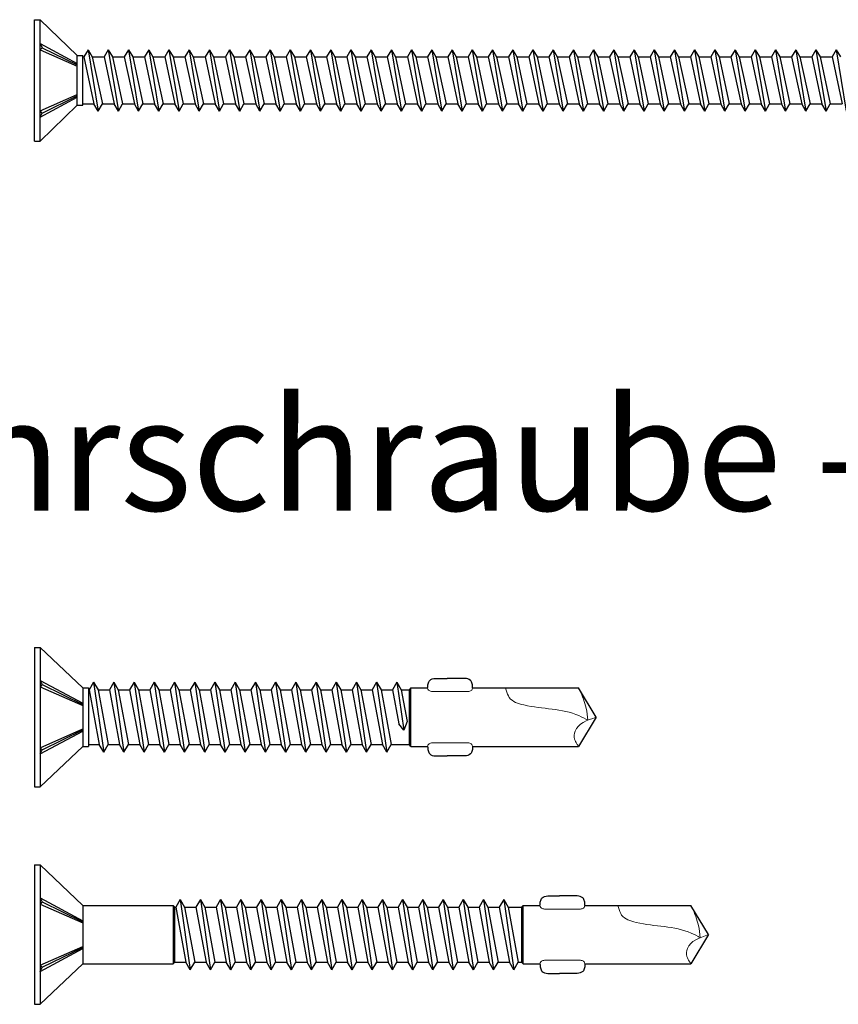
# Model space of a CAD drawing. Units: millimetres. Extents: x 2247 to 2501, y 1105 to 1806.
# Drawn here: x 2306 to 2379, y 1183 to 1270 of the extents above; entities that cross this region are included whole.
import ezdxf

# ---------------------------------------------------------------- set-up
doc = ezdxf.new("R2010")
doc.units = ezdxf.units.MM
doc.layers.add('Schraube', color=7, linetype='Continuous', lineweight=30)
doc.styles.get("Standard").update_dxf_attribs({"font": 'arial.ttf'})

msp = doc.modelspace()

# ---------------------------------------------------------------- linework, layer by layer
for p, q in [((2307.535, 1270.288), (2308.035, 1270.288)), ((2307.535, 1259.488), (2307.535, 1270.288)), ((2308.035, 1259.488), (2308.035, 1270.288)), ((2308.035, 1270.288), (2311.335, 1267.088)), ((2311.335, 1267.088), (2311.835, 1267.088)), ((2311.335, 1262.688), (2311.335, 1267.088)), ((2311.835, 1262.688), (2311.835, 1267.088)), ((2312.304, 1267.618), (2311.931, 1266.973)), ((2312.304, 1267.618), (2312.676, 1266.973)), ((2312.304, 1267.618), (2313.204, 1262.158)), ((2314.104, 1267.618), (2313.731, 1266.973)), ((2314.104, 1267.618), (2314.476, 1266.973)), ((2314.104, 1267.618), (2315.004, 1262.158)), ((2315.904, 1267.618), (2315.531, 1266.973)), ((2315.904, 1267.618), (2316.276, 1266.973)), ((2315.904, 1267.618), (2316.804, 1262.158)), ((2317.704, 1267.618), (2317.331, 1266.973)), ((2317.704, 1267.618), (2318.076, 1266.973)), ((2317.704, 1267.618), (2318.604, 1262.158)), ((2319.504, 1267.618), (2319.131, 1266.973)), ((2319.504, 1267.618), (2319.876, 1266.973)), ((2319.504, 1267.618), (2320.404, 1262.158)), ((2321.304, 1267.618), (2320.931, 1266.973)), ((2321.304, 1267.618), (2321.676, 1266.973)), ((2321.304, 1267.618), (2322.204, 1262.158)), ((2323.104, 1267.618), (2322.731, 1266.973)), ((2323.104, 1267.618), (2323.476, 1266.973)), ((2323.104, 1267.618), (2324.004, 1262.158)), ((2324.904, 1267.618), (2324.531, 1266.973)), ((2324.904, 1267.618), (2325.276, 1266.973)), ((2324.904, 1267.618), (2325.804, 1262.158)), ((2326.704, 1267.618), (2326.331, 1266.973)), ((2326.704, 1267.618), (2327.076, 1266.973)), ((2326.704, 1267.618), (2327.604, 1262.158)), ((2328.504, 1267.618), (2328.131, 1266.973)), ((2328.504, 1267.618), (2328.876, 1266.973)), ((2328.504, 1267.618), (2329.404, 1262.158)), ((2330.304, 1267.618), (2329.931, 1266.973)), ((2330.304, 1267.618), (2330.676, 1266.973)), ((2330.304, 1267.618), (2331.204, 1262.158)), ((2332.104, 1267.618), (2331.731, 1266.973)), ((2332.104, 1267.618), (2332.476, 1266.973)), ((2332.104, 1267.618), (2333.004, 1262.158)), ((2333.904, 1267.618), (2333.531, 1266.973)), ((2333.904, 1267.618), (2334.276, 1266.973)), ((2333.904, 1267.618), (2334.804, 1262.158)), ((2335.704, 1267.618), (2335.331, 1266.973)), ((2335.704, 1267.618), (2336.076, 1266.973)), ((2335.704, 1267.618), (2336.604, 1262.158)), ((2337.504, 1267.618), (2337.131, 1266.973)), ((2337.504, 1267.618), (2337.876, 1266.973)), ((2337.504, 1267.618), (2338.404, 1262.158)), ((2339.304, 1267.618), (2338.931, 1266.973)), ((2339.304, 1267.618), (2339.676, 1266.973)), ((2339.304, 1267.618), (2340.204, 1262.158)), ((2341.104, 1267.618), (2340.731, 1266.973)), ((2341.104, 1267.618), (2341.476, 1266.973)), ((2341.104, 1267.618), (2342.004, 1262.158)), ((2342.904, 1267.618), (2342.531, 1266.973)), ((2342.904, 1267.618), (2343.276, 1266.973)), ((2342.904, 1267.618), (2343.804, 1262.158)), ((2344.704, 1267.618), (2344.331, 1266.973)), ((2344.704, 1267.618), (2345.076, 1266.973)), ((2344.704, 1267.618), (2345.604, 1262.158)), ((2346.504, 1267.618), (2346.131, 1266.973)), ((2346.504, 1267.618), (2346.876, 1266.973)), ((2346.504, 1267.618), (2347.404, 1262.158)), ((2348.304, 1267.618), (2347.931, 1266.973)), ((2348.304, 1267.618), (2348.676, 1266.973)), ((2348.304, 1267.618), (2349.204, 1262.158)), ((2350.104, 1267.618), (2349.731, 1266.973)), ((2350.104, 1267.618), (2350.476, 1266.973)), ((2350.104, 1267.618), (2351.004, 1262.158)), ((2351.904, 1267.618), (2351.531, 1266.973)), ((2351.904, 1267.618), (2352.276, 1266.973)), ((2351.904, 1267.618), (2352.804, 1262.158)), ((2353.704, 1267.618), (2353.331, 1266.973)), ((2353.704, 1267.618), (2354.076, 1266.973)), ((2353.704, 1267.618), (2354.604, 1262.158)), ((2355.504, 1267.618), (2355.131, 1266.973)), ((2355.504, 1267.618), (2355.876, 1266.973)), ((2355.504, 1267.618), (2356.404, 1262.158)), ((2357.304, 1267.618), (2356.931, 1266.973)), ((2357.304, 1267.618), (2357.676, 1266.973)), ((2357.304, 1267.618), (2358.204, 1262.158)), ((2359.104, 1267.618), (2358.731, 1266.973)), ((2359.104, 1267.618), (2359.476, 1266.973)), ((2359.104, 1267.618), (2360.004, 1262.158)), ((2360.904, 1267.618), (2360.531, 1266.973)), ((2360.904, 1267.618), (2361.276, 1266.973)), ((2360.904, 1267.618), (2361.804, 1262.158)), ((2362.704, 1267.618), (2362.331, 1266.973)), ((2362.704, 1267.618), (2363.076, 1266.973)), ((2362.704, 1267.618), (2363.604, 1262.158)), ((2364.504, 1267.618), (2364.131, 1266.973)), ((2364.504, 1267.618), (2364.876, 1266.973)), ((2364.504, 1267.618), (2365.404, 1262.158)), ((2366.304, 1267.618), (2365.931, 1266.973)), ((2366.304, 1267.618), (2366.676, 1266.973)), ((2366.304, 1267.618), (2367.204, 1262.158)), ((2368.104, 1267.618), (2367.731, 1266.973)), ((2368.104, 1267.618), (2368.476, 1266.973)), ((2368.104, 1267.618), (2369.004, 1262.158)), ((2369.904, 1267.618), (2369.531, 1266.973)), ((2369.904, 1267.618), (2370.276, 1266.973)), ((2369.904, 1267.618), (2370.804, 1262.158)), ((2371.704, 1267.618), (2371.331, 1266.973)), ((2371.704, 1267.618), (2372.076, 1266.973)), ((2371.704, 1267.618), (2372.604, 1262.158)), ((2373.504, 1267.618), (2373.131, 1266.973)), ((2373.504, 1267.618), (2373.876, 1266.973)), ((2373.504, 1267.618), (2374.404, 1262.158)), ((2375.304, 1267.618), (2374.931, 1266.973)), ((2375.304, 1267.618), (2375.676, 1266.973)), ((2375.304, 1267.618), (2376.204, 1262.158)), ((2377.104, 1267.618), (2376.731, 1266.973)), ((2377.104, 1267.618), (2377.476, 1266.973)), ((2377.104, 1267.618), (2378.004, 1262.158)), ((2378.904, 1267.618), (2378.531, 1266.973)), ((2378.904, 1267.618), (2379.276, 1266.973)), ((2378.904, 1267.618), (2379.804, 1262.158)), ((2311.835, 1266.973), (2311.931, 1266.973)), ((2311.931, 1266.973), (2312.831, 1262.803)), ((2312.676, 1266.973), (2313.731, 1266.973)), ((2312.676, 1266.973), (2313.576, 1262.803)), ((2313.731, 1266.973), (2314.631, 1262.803)), ((2314.476, 1266.973), (2315.531, 1266.973)), ((2314.476, 1266.973), (2315.376, 1262.803)), ((2315.531, 1266.973), (2316.431, 1262.803)), ((2316.276, 1266.973), (2317.331, 1266.973)), ((2316.276, 1266.973), (2317.176, 1262.803)), ((2317.331, 1266.973), (2318.231, 1262.803)), ((2318.076, 1266.973), (2319.131, 1266.973)), ((2318.076, 1266.973), (2318.976, 1262.803)), ((2319.131, 1266.973), (2320.031, 1262.803)), ((2319.876, 1266.973), (2320.931, 1266.973)), ((2319.876, 1266.973), (2320.776, 1262.803)), ((2320.931, 1266.973), (2321.831, 1262.803)), ((2321.676, 1266.973), (2322.731, 1266.973)), ((2321.676, 1266.973), (2322.576, 1262.803)), ((2322.731, 1266.973), (2323.631, 1262.803)), ((2323.476, 1266.973), (2324.531, 1266.973)), ((2323.476, 1266.973), (2324.376, 1262.803)), ((2324.531, 1266.973), (2325.431, 1262.803)), ((2325.276, 1266.973), (2326.331, 1266.973)), ((2325.276, 1266.973), (2326.176, 1262.803)), ((2326.331, 1266.973), (2327.231, 1262.803)), ((2327.076, 1266.973), (2328.131, 1266.973)), ((2327.076, 1266.973), (2327.976, 1262.803)), ((2328.131, 1266.973), (2329.031, 1262.803)), ((2328.876, 1266.973), (2329.931, 1266.973)), ((2328.876, 1266.973), (2329.776, 1262.803)), ((2329.931, 1266.973), (2330.831, 1262.803)), ((2330.676, 1266.973), (2331.731, 1266.973)), ((2330.676, 1266.973), (2331.576, 1262.803)), ((2331.731, 1266.973), (2332.631, 1262.803)), ((2332.476, 1266.973), (2333.531, 1266.973)), ((2332.476, 1266.973), (2333.376, 1262.803)), ((2333.531, 1266.973), (2334.431, 1262.803)), ((2334.276, 1266.973), (2335.331, 1266.973)), ((2334.276, 1266.973), (2335.176, 1262.803)), ((2335.331, 1266.973), (2336.231, 1262.803)), ((2336.076, 1266.973), (2336.976, 1262.803)), ((2336.076, 1266.973), (2337.131, 1266.973)), ((2337.131, 1266.973), (2338.031, 1262.803)), ((2337.876, 1266.973), (2338.776, 1262.803)), ((2337.876, 1266.973), (2338.931, 1266.973)), ((2338.931, 1266.973), (2339.831, 1262.803)), ((2339.676, 1266.973), (2340.576, 1262.803)), ((2339.676, 1266.973), (2340.731, 1266.973)), ((2340.731, 1266.973), (2341.631, 1262.803)), ((2341.476, 1266.973), (2342.376, 1262.803)), ((2341.476, 1266.973), (2342.531, 1266.973)), ((2342.531, 1266.973), (2343.431, 1262.803)), ((2343.276, 1266.973), (2344.176, 1262.803)), ((2343.276, 1266.973), (2344.331, 1266.973)), ((2344.331, 1266.973), (2345.231, 1262.803)), ((2345.076, 1266.973), (2345.976, 1262.803)), ((2345.076, 1266.973), (2346.131, 1266.973)), ((2346.131, 1266.973), (2347.031, 1262.803)), ((2346.876, 1266.973), (2347.776, 1262.803)), ((2346.876, 1266.973), (2347.931, 1266.973)), ((2347.931, 1266.973), (2348.831, 1262.803)), ((2348.676, 1266.973), (2349.576, 1262.803)), ((2348.676, 1266.973), (2349.731, 1266.973)), ((2349.731, 1266.973), (2350.631, 1262.803)), ((2350.476, 1266.973), (2351.376, 1262.803)), ((2350.476, 1266.973), (2351.531, 1266.973)), ((2351.531, 1266.973), (2352.431, 1262.803)), ((2352.276, 1266.973), (2353.176, 1262.803)), ((2352.276, 1266.973), (2353.331, 1266.973)), ((2353.331, 1266.973), (2354.231, 1262.803)), ((2354.076, 1266.973), (2354.976, 1262.803)), ((2354.076, 1266.973), (2355.131, 1266.973)), ((2355.131, 1266.973), (2356.031, 1262.803)), ((2355.876, 1266.973), (2356.776, 1262.803)), ((2355.876, 1266.973), (2356.931, 1266.973)), ((2356.931, 1266.973), (2357.831, 1262.803)), ((2357.676, 1266.973), (2358.576, 1262.803)), ((2357.676, 1266.973), (2358.731, 1266.973)), ((2358.731, 1266.973), (2359.631, 1262.803)), ((2359.476, 1266.973), (2360.376, 1262.803)), ((2359.476, 1266.973), (2360.531, 1266.973)), ((2360.531, 1266.973), (2361.431, 1262.803)), ((2361.276, 1266.973), (2362.176, 1262.803)), ((2361.276, 1266.973), (2362.331, 1266.973)), ((2362.331, 1266.973), (2363.231, 1262.803)), ((2363.076, 1266.973), (2363.976, 1262.803)), ((2363.076, 1266.973), (2364.131, 1266.973)), ((2364.131, 1266.973), (2365.031, 1262.803)), ((2364.876, 1266.973), (2365.776, 1262.803)), ((2364.876, 1266.973), (2365.931, 1266.973)), ((2365.931, 1266.973), (2366.831, 1262.803)), ((2366.676, 1266.973), (2367.576, 1262.803)), ((2366.676, 1266.973), (2367.731, 1266.973)), ((2367.731, 1266.973), (2368.631, 1262.803)), ((2368.476, 1266.973), (2369.376, 1262.803)), ((2368.476, 1266.973), (2369.531, 1266.973)), ((2369.531, 1266.973), (2370.431, 1262.803)), ((2370.276, 1266.973), (2371.176, 1262.803)), ((2370.276, 1266.973), (2371.331, 1266.973)), ((2371.331, 1266.973), (2372.231, 1262.803)), ((2372.076, 1266.973), (2372.976, 1262.803)), ((2372.076, 1266.973), (2373.131, 1266.973)), ((2373.131, 1266.973), (2374.031, 1262.803)), ((2373.876, 1266.973), (2374.776, 1262.803)), ((2373.876, 1266.973), (2374.931, 1266.973)), ((2374.931, 1266.973), (2375.831, 1262.803)), ((2375.676, 1266.973), (2376.576, 1262.803)), ((2375.676, 1266.973), (2376.731, 1266.973)), ((2376.731, 1266.973), (2377.631, 1262.803)), ((2377.476, 1266.973), (2378.376, 1262.803)), ((2377.476, 1266.973), (2378.531, 1266.973)), ((2378.531, 1266.973), (2379.431, 1262.803)), ((2308.035, 1259.488), (2311.335, 1262.688)), ((2311.335, 1262.688), (2311.835, 1262.688)), ((2311.835, 1262.803), (2312.831, 1262.803)), ((2313.204, 1262.158), (2312.831, 1262.803)), ((2313.204, 1262.158), (2313.576, 1262.803)), ((2313.576, 1262.803), (2314.631, 1262.803)), ((2315.004, 1262.158), (2314.631, 1262.803)), ((2315.004, 1262.158), (2315.376, 1262.803)), ((2315.376, 1262.803), (2316.431, 1262.803)), ((2316.804, 1262.158), (2316.431, 1262.803)), ((2316.804, 1262.158), (2317.176, 1262.803)), ((2317.176, 1262.803), (2318.231, 1262.803)), ((2318.604, 1262.158), (2318.231, 1262.803)), ((2318.604, 1262.158), (2318.976, 1262.803)), ((2318.976, 1262.803), (2320.031, 1262.803)), ((2320.404, 1262.158), (2320.031, 1262.803)), ((2320.404, 1262.158), (2320.776, 1262.803)), ((2320.776, 1262.803), (2321.831, 1262.803)), ((2322.204, 1262.158), (2321.831, 1262.803)), ((2322.204, 1262.158), (2322.576, 1262.803)), ((2322.576, 1262.803), (2323.631, 1262.803)), ((2324.004, 1262.158), (2323.631, 1262.803)), ((2324.004, 1262.158), (2324.376, 1262.803)), ((2324.376, 1262.803), (2325.431, 1262.803)), ((2325.804, 1262.158), (2325.431, 1262.803)), ((2325.804, 1262.158), (2326.176, 1262.803)), ((2326.176, 1262.803), (2327.231, 1262.803)), ((2327.604, 1262.158), (2327.231, 1262.803)), ((2327.604, 1262.158), (2327.976, 1262.803)), ((2327.976, 1262.803), (2329.031, 1262.803)), ((2329.404, 1262.158), (2329.031, 1262.803)), ((2329.404, 1262.158), (2329.776, 1262.803)), ((2329.776, 1262.803), (2330.831, 1262.803)), ((2331.204, 1262.158), (2330.831, 1262.803)), ((2331.204, 1262.158), (2331.576, 1262.803)), ((2331.576, 1262.803), (2332.631, 1262.803)), ((2333.004, 1262.158), (2332.631, 1262.803)), ((2333.004, 1262.158), (2333.376, 1262.803)), ((2333.376, 1262.803), (2334.431, 1262.803)), ((2334.804, 1262.158), (2334.431, 1262.803)), ((2334.804, 1262.158), (2335.176, 1262.803)), ((2335.176, 1262.803), (2336.231, 1262.803)), ((2336.604, 1262.158), (2336.231, 1262.803)), ((2336.604, 1262.158), (2336.976, 1262.803)), ((2336.976, 1262.803), (2338.031, 1262.803)), ((2338.404, 1262.158), (2338.031, 1262.803)), ((2338.404, 1262.158), (2338.776, 1262.803)), ((2338.776, 1262.803), (2339.831, 1262.803)), ((2340.204, 1262.158), (2339.831, 1262.803)), ((2340.204, 1262.158), (2340.576, 1262.803)), ((2340.576, 1262.803), (2341.631, 1262.803)), ((2342.004, 1262.158), (2341.631, 1262.803)), ((2342.004, 1262.158), (2342.376, 1262.803)), ((2342.376, 1262.803), (2343.431, 1262.803)), ((2343.804, 1262.158), (2343.431, 1262.803)), ((2343.804, 1262.158), (2344.176, 1262.803)), ((2344.176, 1262.803), (2345.231, 1262.803)), ((2345.604, 1262.158), (2345.231, 1262.803)), ((2345.604, 1262.158), (2345.976, 1262.803)), ((2345.976, 1262.803), (2347.031, 1262.803)), ((2347.404, 1262.158), (2347.031, 1262.803)), ((2347.404, 1262.158), (2347.776, 1262.803)), ((2347.776, 1262.803), (2348.831, 1262.803)), ((2349.204, 1262.158), (2348.831, 1262.803)), ((2349.204, 1262.158), (2349.576, 1262.803)), ((2349.576, 1262.803), (2350.631, 1262.803)), ((2351.004, 1262.158), (2350.631, 1262.803)), ((2351.004, 1262.158), (2351.376, 1262.803)), ((2351.376, 1262.803), (2352.431, 1262.803)), ((2352.804, 1262.158), (2352.431, 1262.803)), ((2352.804, 1262.158), (2353.176, 1262.803)), ((2353.176, 1262.803), (2354.231, 1262.803)), ((2354.604, 1262.158), (2354.231, 1262.803)), ((2354.604, 1262.158), (2354.976, 1262.803)), ((2354.976, 1262.803), (2356.031, 1262.803)), ((2356.404, 1262.158), (2356.031, 1262.803)), ((2356.404, 1262.158), (2356.776, 1262.803)), ((2356.776, 1262.803), (2357.831, 1262.803)), ((2358.204, 1262.158), (2357.831, 1262.803)), ((2358.204, 1262.158), (2358.576, 1262.803)), ((2358.576, 1262.803), (2359.631, 1262.803)), ((2360.004, 1262.158), (2359.631, 1262.803)), ((2360.004, 1262.158), (2360.376, 1262.803)), ((2360.376, 1262.803), (2361.431, 1262.803)), ((2361.804, 1262.158), (2361.431, 1262.803)), ((2361.804, 1262.158), (2362.176, 1262.803)), ((2362.176, 1262.803), (2363.231, 1262.803)), ((2363.604, 1262.158), (2363.231, 1262.803)), ((2363.604, 1262.158), (2363.976, 1262.803)), ((2363.976, 1262.803), (2365.031, 1262.803)), ((2365.404, 1262.158), (2365.031, 1262.803)), ((2365.404, 1262.158), (2365.776, 1262.803)), ((2365.776, 1262.803), (2366.831, 1262.803)), ((2367.204, 1262.158), (2366.831, 1262.803)), ((2367.204, 1262.158), (2367.576, 1262.803)), ((2367.576, 1262.803), (2368.631, 1262.803)), ((2369.004, 1262.158), (2368.631, 1262.803)), ((2369.004, 1262.158), (2369.376, 1262.803)), ((2369.376, 1262.803), (2370.431, 1262.803)), ((2370.804, 1262.158), (2370.431, 1262.803)), ((2370.804, 1262.158), (2371.176, 1262.803)), ((2371.176, 1262.803), (2372.231, 1262.803)), ((2372.604, 1262.158), (2372.231, 1262.803)), ((2372.604, 1262.158), (2372.976, 1262.803)), ((2372.976, 1262.803), (2374.031, 1262.803)), ((2374.404, 1262.158), (2374.031, 1262.803)), ((2374.404, 1262.158), (2374.776, 1262.803)), ((2374.776, 1262.803), (2375.831, 1262.803)), ((2376.204, 1262.158), (2375.831, 1262.803)), ((2376.204, 1262.158), (2376.576, 1262.803)), ((2376.576, 1262.803), (2377.631, 1262.803)), ((2378.004, 1262.158), (2377.631, 1262.803)), ((2378.004, 1262.158), (2378.376, 1262.803)), ((2378.376, 1262.803), (2379.431, 1262.803)), ((2307.535, 1259.488), (2308.035, 1259.488)), ((2307.535, 1214.418), (2307.535, 1202.018)), ((2307.535, 1214.418), (2308.035, 1214.418)), ((2308.035, 1214.418), (2308.035, 1202.018)), ((2308.035, 1214.418), (2311.835, 1210.818)), ((2312.796, 1211.343), (2312.401, 1210.658)), ((2312.796, 1211.343), (2313.192, 1210.658)), ((2312.796, 1211.343), (2313.696, 1205.093)), ((2314.596, 1211.343), (2314.201, 1210.658)), ((2314.596, 1211.343), (2314.992, 1210.658)), ((2314.596, 1211.343), (2315.496, 1205.093)), ((2316.396, 1211.343), (2316.001, 1210.658)), ((2316.396, 1211.343), (2316.792, 1210.658)), ((2316.396, 1211.343), (2317.296, 1205.093)), ((2318.196, 1211.343), (2317.801, 1210.658)), ((2318.196, 1211.343), (2318.592, 1210.658)), ((2318.196, 1211.343), (2319.096, 1205.093)), ((2319.996, 1211.343), (2319.601, 1210.658)), ((2319.996, 1211.343), (2320.392, 1210.658)), ((2319.996, 1211.343), (2320.896, 1205.093)), ((2321.796, 1211.343), (2321.401, 1210.658)), ((2321.796, 1211.343), (2322.192, 1210.658)), ((2321.796, 1211.343), (2322.696, 1205.093)), ((2323.596, 1211.343), (2323.201, 1210.658)), ((2323.596, 1211.343), (2323.992, 1210.658)), ((2323.596, 1211.343), (2324.496, 1205.093)), ((2325.396, 1211.343), (2325.001, 1210.658)), ((2325.396, 1211.343), (2325.792, 1210.658)), ((2325.396, 1211.343), (2326.296, 1205.093)), ((2327.196, 1211.343), (2326.801, 1210.658)), ((2327.196, 1211.343), (2327.592, 1210.658)), ((2327.196, 1211.343), (2328.096, 1205.093)), ((2328.996, 1211.343), (2328.601, 1210.658)), ((2328.996, 1211.343), (2329.392, 1210.658)), ((2328.996, 1211.343), (2329.896, 1205.093)), ((2330.796, 1211.343), (2330.401, 1210.658)), ((2330.796, 1211.343), (2331.192, 1210.658)), ((2330.796, 1211.343), (2331.696, 1205.093)), ((2332.596, 1211.343), (2332.201, 1210.658)), ((2332.596, 1211.343), (2332.992, 1210.658)), ((2332.596, 1211.343), (2333.496, 1205.093)), ((2334.396, 1211.343), (2334.001, 1210.658)), ((2334.396, 1211.343), (2334.792, 1210.658)), ((2334.396, 1211.343), (2335.296, 1205.093)), ((2336.196, 1211.343), (2335.801, 1210.658)), ((2336.196, 1211.343), (2336.592, 1210.658)), ((2336.196, 1211.343), (2337.096, 1205.093)), ((2337.996, 1211.343), (2337.601, 1210.658)), ((2337.996, 1211.343), (2338.392, 1210.658)), ((2337.996, 1211.343), (2338.896, 1205.093)), ((2339.796, 1211.343), (2339.401, 1210.658)), ((2339.796, 1211.343), (2340.192, 1210.658)), ((2339.796, 1211.343), (2340.412, 1207.069)), ((2311.835, 1210.818), (2311.835, 1205.618)), ((2311.835, 1210.818), (2312.335, 1210.818)), ((2312.335, 1210.818), (2312.335, 1205.618)), ((2312.335, 1210.658), (2312.401, 1210.658)), ((2312.401, 1210.658), (2313.301, 1205.778)), ((2313.192, 1210.658), (2314.201, 1210.658)), ((2313.192, 1210.658), (2314.092, 1205.778)), ((2314.201, 1210.658), (2315.101, 1205.778)), ((2314.992, 1210.658), (2316.001, 1210.658)), ((2314.992, 1210.658), (2315.892, 1205.778)), ((2316.001, 1210.658), (2316.901, 1205.778)), ((2316.792, 1210.658), (2317.801, 1210.658)), ((2316.792, 1210.658), (2317.692, 1205.778)), ((2317.801, 1210.658), (2318.701, 1205.778)), ((2318.592, 1210.658), (2319.601, 1210.658)), ((2318.592, 1210.658), (2319.492, 1205.778)), ((2319.601, 1210.658), (2320.501, 1205.778)), ((2320.392, 1210.658), (2321.401, 1210.658)), ((2320.392, 1210.658), (2321.292, 1205.778)), ((2321.401, 1210.658), (2322.301, 1205.778)), ((2322.192, 1210.658), (2323.201, 1210.658)), ((2322.192, 1210.658), (2323.092, 1205.778)), ((2323.201, 1210.658), (2324.101, 1205.778)), ((2323.992, 1210.658), (2325.001, 1210.658)), ((2323.992, 1210.658), (2324.892, 1205.778)), ((2325.001, 1210.658), (2325.901, 1205.778)), ((2325.792, 1210.658), (2326.801, 1210.658)), ((2325.792, 1210.658), (2326.692, 1205.778)), ((2326.801, 1210.658), (2327.701, 1205.778)), ((2327.592, 1210.658), (2328.601, 1210.658)), ((2327.592, 1210.658), (2328.492, 1205.778)), ((2328.601, 1210.658), (2329.501, 1205.778)), ((2329.392, 1210.658), (2330.401, 1210.658)), ((2329.392, 1210.658), (2330.292, 1205.778)), ((2330.401, 1210.658), (2331.301, 1205.778)), ((2331.192, 1210.658), (2332.201, 1210.658)), ((2331.192, 1210.658), (2332.092, 1205.778)), ((2332.201, 1210.658), (2333.101, 1205.778)), ((2332.992, 1210.658), (2334.001, 1210.658)), ((2332.992, 1210.658), (2333.892, 1205.778)), ((2334.001, 1210.658), (2334.901, 1205.778)), ((2334.792, 1210.658), (2335.801, 1210.658)), ((2334.792, 1210.658), (2335.692, 1205.778)), ((2335.801, 1210.658), (2336.701, 1205.778)), ((2336.592, 1210.658), (2337.601, 1210.658)), ((2336.592, 1210.658), (2337.492, 1205.778)), ((2337.601, 1210.658), (2338.501, 1205.778)), ((2338.392, 1210.658), (2339.401, 1210.658)), ((2338.392, 1210.658), (2339.292, 1205.778)), ((2339.401, 1210.658), (2339.962, 1207.615)), ((2340.192, 1210.658), (2340.875, 1210.658)), ((2340.192, 1210.658), (2340.711, 1207.842)), ((2341.035, 1210.818), (2340.875, 1210.658)), ((2340.875, 1210.658), (2340.875, 1205.778)), ((2341.035, 1210.818), (2342.535, 1210.818)), ((2341.035, 1205.618), (2341.035, 1210.818)), ((2346.535, 1210.818), (2355.973, 1210.818)), ((2340.412, 1207.069), (2339.962, 1207.615)), ((2340.711, 1207.842), (2340.412, 1207.069)), ((2312.335, 1205.778), (2313.301, 1205.778)), ((2313.696, 1205.093), (2313.301, 1205.778)), ((2313.696, 1205.093), (2314.092, 1205.778)), ((2314.092, 1205.778), (2315.101, 1205.778)), ((2315.496, 1205.093), (2315.101, 1205.778)), ((2315.496, 1205.093), (2315.892, 1205.778)), ((2315.892, 1205.778), (2316.901, 1205.778)), ((2317.296, 1205.093), (2316.901, 1205.778)), ((2317.296, 1205.093), (2317.692, 1205.778)), ((2317.692, 1205.778), (2318.701, 1205.778)), ((2319.096, 1205.093), (2318.701, 1205.778)), ((2319.096, 1205.093), (2319.492, 1205.778)), ((2319.492, 1205.778), (2320.501, 1205.778)), ((2320.896, 1205.093), (2320.501, 1205.778)), ((2320.896, 1205.093), (2321.292, 1205.778)), ((2321.292, 1205.778), (2322.301, 1205.778)), ((2322.696, 1205.093), (2322.301, 1205.778)), ((2322.696, 1205.093), (2323.092, 1205.778)), ((2323.092, 1205.778), (2324.101, 1205.778)), ((2324.496, 1205.093), (2324.101, 1205.778)), ((2324.496, 1205.093), (2324.892, 1205.778)), ((2324.892, 1205.778), (2325.901, 1205.778)), ((2326.296, 1205.093), (2325.901, 1205.778)), ((2326.296, 1205.093), (2326.692, 1205.778)), ((2326.692, 1205.778), (2327.701, 1205.778)), ((2328.096, 1205.093), (2327.701, 1205.778)), ((2328.096, 1205.093), (2328.492, 1205.778)), ((2328.492, 1205.778), (2329.501, 1205.778)), ((2329.896, 1205.093), (2329.501, 1205.778)), ((2329.896, 1205.093), (2330.292, 1205.778)), ((2330.292, 1205.778), (2331.301, 1205.778)), ((2331.696, 1205.093), (2331.301, 1205.778)), ((2331.696, 1205.093), (2332.092, 1205.778)), ((2332.092, 1205.778), (2333.101, 1205.778)), ((2333.496, 1205.093), (2333.101, 1205.778)), ((2333.496, 1205.093), (2333.892, 1205.778)), ((2333.892, 1205.778), (2334.901, 1205.778)), ((2335.296, 1205.093), (2334.901, 1205.778)), ((2335.296, 1205.093), (2335.692, 1205.778)), ((2335.692, 1205.778), (2336.701, 1205.778)), ((2337.096, 1205.093), (2336.701, 1205.778)), ((2337.096, 1205.093), (2337.492, 1205.778)), ((2337.492, 1205.778), (2338.501, 1205.778)), ((2338.896, 1205.093), (2338.501, 1205.778)), ((2338.896, 1205.093), (2339.292, 1205.778)), ((2339.292, 1205.778), (2340.875, 1205.778)), ((2341.035, 1205.618), (2340.875, 1205.778)), ((2308.035, 1202.018), (2311.835, 1205.618)), ((2311.835, 1205.618), (2312.335, 1205.618)), ((2341.035, 1205.618), (2342.535, 1205.618)), ((2346.535, 1205.618), (2355.973, 1205.618)), ((2307.535, 1202.018), (2308.035, 1202.018)), ((2307.535, 1195.068), (2307.535, 1182.668)), ((2307.535, 1195.068), (2308.035, 1195.068)), ((2308.035, 1195.068), (2308.035, 1182.668)), ((2308.035, 1195.068), (2311.835, 1191.468)), ((2320.507, 1191.993), (2320.112, 1191.308)), ((2320.507, 1191.993), (2320.903, 1191.308)), ((2320.507, 1191.993), (2321.407, 1185.743)), ((2322.307, 1191.993), (2321.912, 1191.308)), ((2322.307, 1191.993), (2322.703, 1191.308)), ((2322.307, 1191.993), (2323.207, 1185.743)), ((2324.107, 1191.993), (2323.712, 1191.308)), ((2324.107, 1191.993), (2324.503, 1191.308)), ((2324.107, 1191.993), (2325.007, 1185.743)), ((2325.907, 1191.993), (2325.512, 1191.308)), ((2325.907, 1191.993), (2326.303, 1191.308)), ((2325.907, 1191.993), (2326.807, 1185.743)), ((2327.707, 1191.993), (2327.312, 1191.308)), ((2327.707, 1191.993), (2328.103, 1191.308)), ((2327.707, 1191.993), (2328.607, 1185.743)), ((2329.507, 1191.993), (2329.112, 1191.308)), ((2329.507, 1191.993), (2329.903, 1191.308)), ((2329.507, 1191.993), (2330.407, 1185.743)), ((2331.307, 1191.993), (2330.912, 1191.308)), ((2331.307, 1191.993), (2331.703, 1191.308)), ((2331.307, 1191.993), (2332.207, 1185.743)), ((2333.107, 1191.993), (2332.712, 1191.308)), ((2333.107, 1191.993), (2333.503, 1191.308)), ((2333.107, 1191.993), (2334.007, 1185.743)), ((2334.907, 1191.993), (2334.512, 1191.308)), ((2334.907, 1191.993), (2335.303, 1191.308)), ((2334.907, 1191.993), (2335.807, 1185.743)), ((2336.707, 1191.993), (2336.312, 1191.308)), ((2336.707, 1191.993), (2337.103, 1191.308)), ((2336.707, 1191.993), (2337.607, 1185.743)), ((2338.507, 1191.993), (2338.112, 1191.308)), ((2338.507, 1191.993), (2338.903, 1191.308)), ((2338.507, 1191.993), (2339.407, 1185.743)), ((2340.307, 1191.993), (2339.912, 1191.308)), ((2340.307, 1191.993), (2340.703, 1191.308)), ((2340.307, 1191.993), (2341.207, 1185.743)), ((2342.107, 1191.993), (2341.712, 1191.308)), ((2342.107, 1191.993), (2342.503, 1191.308)), ((2342.107, 1191.993), (2343.007, 1185.743)), ((2343.907, 1191.993), (2343.512, 1191.308)), ((2343.907, 1191.993), (2344.303, 1191.308)), ((2343.907, 1191.993), (2344.807, 1185.743)), ((2345.707, 1191.993), (2345.312, 1191.308)), ((2345.707, 1191.993), (2346.103, 1191.308)), ((2345.707, 1191.993), (2346.607, 1185.743)), ((2347.507, 1191.993), (2347.112, 1191.308)), ((2347.507, 1191.993), (2347.903, 1191.308)), ((2347.507, 1191.993), (2348.407, 1185.743)), ((2349.307, 1191.993), (2348.912, 1191.308)), ((2349.307, 1191.993), (2349.703, 1191.308)), ((2349.307, 1191.993), (2350.207, 1185.743)), ((2311.835, 1191.468), (2319.875, 1191.468)), ((2311.835, 1191.468), (2311.835, 1186.268)), ((2320.035, 1191.308), (2319.875, 1191.468)), ((2319.875, 1191.468), (2319.878, 1186.27)), ((2320.035, 1186.428), (2320.035, 1191.308)), ((2320.035, 1191.308), (2320.112, 1191.308)), ((2320.112, 1191.308), (2321.012, 1186.428)), ((2320.903, 1191.308), (2321.912, 1191.308)), ((2320.903, 1191.308), (2321.803, 1186.428)), ((2321.912, 1191.308), (2322.812, 1186.428)), ((2322.703, 1191.308), (2323.712, 1191.308)), ((2322.703, 1191.308), (2323.603, 1186.428)), ((2323.712, 1191.308), (2324.612, 1186.428)), ((2324.503, 1191.308), (2325.512, 1191.308)), ((2324.503, 1191.308), (2325.403, 1186.428)), ((2325.512, 1191.308), (2326.412, 1186.428)), ((2326.303, 1191.308), (2327.312, 1191.308)), ((2326.303, 1191.308), (2327.203, 1186.428)), ((2327.312, 1191.308), (2328.212, 1186.428)), ((2328.103, 1191.308), (2329.112, 1191.308)), ((2328.103, 1191.308), (2329.003, 1186.428)), ((2329.112, 1191.308), (2330.012, 1186.428)), ((2329.903, 1191.308), (2330.912, 1191.308)), ((2329.903, 1191.308), (2330.803, 1186.428)), ((2330.912, 1191.308), (2331.812, 1186.428)), ((2331.703, 1191.308), (2332.712, 1191.308)), ((2331.703, 1191.308), (2332.603, 1186.428)), ((2332.712, 1191.308), (2333.612, 1186.428)), ((2333.503, 1191.308), (2334.512, 1191.308)), ((2333.503, 1191.308), (2334.403, 1186.428)), ((2334.512, 1191.308), (2335.412, 1186.428)), ((2335.303, 1191.308), (2336.312, 1191.308)), ((2335.303, 1191.308), (2336.203, 1186.428)), ((2336.312, 1191.308), (2337.212, 1186.428)), ((2337.103, 1191.308), (2338.003, 1186.428)), ((2337.103, 1191.308), (2338.112, 1191.308)), ((2338.112, 1191.308), (2339.012, 1186.428)), ((2338.903, 1191.308), (2339.912, 1191.308)), ((2338.903, 1191.308), (2339.803, 1186.428)), ((2339.912, 1191.308), (2340.812, 1186.428)), ((2340.703, 1191.308), (2341.712, 1191.308)), ((2340.703, 1191.308), (2341.603, 1186.428)), ((2341.712, 1191.308), (2342.612, 1186.428)), ((2342.503, 1191.308), (2343.512, 1191.308)), ((2342.503, 1191.308), (2343.403, 1186.428)), ((2343.512, 1191.308), (2344.412, 1186.428)), ((2344.303, 1191.308), (2345.312, 1191.308)), ((2344.303, 1191.308), (2345.203, 1186.428)), ((2345.312, 1191.308), (2346.212, 1186.428)), ((2346.103, 1191.308), (2347.112, 1191.308)), ((2346.103, 1191.308), (2347.003, 1186.428)), ((2347.112, 1191.308), (2348.012, 1186.428)), ((2347.903, 1191.308), (2348.803, 1186.428)), ((2347.903, 1191.308), (2348.912, 1191.308)), ((2348.912, 1191.308), (2349.812, 1186.428)), ((2349.703, 1191.308), (2350.603, 1186.428)), ((2349.703, 1191.308), (2350.875, 1191.308)), ((2351.035, 1191.468), (2350.875, 1191.308)), ((2350.875, 1191.308), (2350.875, 1186.428)), ((2351.035, 1191.468), (2352.535, 1191.468)), ((2351.035, 1186.268), (2351.035, 1191.468)), ((2356.535, 1191.468), (2365.973, 1191.468)), ((2320.035, 1186.428), (2319.878, 1186.27)), ((2320.035, 1186.428), (2321.012, 1186.428)), ((2321.407, 1185.743), (2321.012, 1186.428)), ((2321.407, 1185.743), (2321.803, 1186.428)), ((2321.803, 1186.428), (2322.812, 1186.428)), ((2323.207, 1185.743), (2322.812, 1186.428)), ((2323.207, 1185.743), (2323.603, 1186.428)), ((2323.603, 1186.428), (2324.612, 1186.428)), ((2325.007, 1185.743), (2324.612, 1186.428)), ((2325.007, 1185.743), (2325.403, 1186.428)), ((2325.403, 1186.428), (2326.412, 1186.428)), ((2326.807, 1185.743), (2326.412, 1186.428)), ((2326.807, 1185.743), (2327.203, 1186.428)), ((2327.203, 1186.428), (2328.212, 1186.428)), ((2328.607, 1185.743), (2328.212, 1186.428)), ((2328.607, 1185.743), (2329.003, 1186.428)), ((2329.003, 1186.428), (2330.012, 1186.428)), ((2330.407, 1185.743), (2330.012, 1186.428)), ((2330.407, 1185.743), (2330.803, 1186.428)), ((2330.803, 1186.428), (2331.812, 1186.428)), ((2332.207, 1185.743), (2331.812, 1186.428)), ((2332.207, 1185.743), (2332.603, 1186.428)), ((2332.603, 1186.428), (2333.612, 1186.428)), ((2334.007, 1185.743), (2333.612, 1186.428)), ((2334.007, 1185.743), (2334.403, 1186.428)), ((2334.403, 1186.428), (2335.412, 1186.428)), ((2335.807, 1185.743), (2335.412, 1186.428)), ((2335.807, 1185.743), (2336.203, 1186.428)), ((2336.203, 1186.428), (2337.212, 1186.428)), ((2337.607, 1185.743), (2337.212, 1186.428)), ((2337.607, 1185.743), (2338.003, 1186.428)), ((2338.003, 1186.428), (2339.012, 1186.428)), ((2339.407, 1185.743), (2339.012, 1186.428)), ((2339.407, 1185.743), (2339.803, 1186.428)), ((2339.803, 1186.428), (2340.812, 1186.428)), ((2341.207, 1185.743), (2340.812, 1186.428)), ((2341.207, 1185.743), (2341.603, 1186.428)), ((2341.603, 1186.428), (2342.612, 1186.428)), ((2343.007, 1185.743), (2342.612, 1186.428)), ((2343.007, 1185.743), (2343.403, 1186.428)), ((2343.403, 1186.428), (2344.412, 1186.428)), ((2344.807, 1185.743), (2344.412, 1186.428)), ((2344.807, 1185.743), (2345.203, 1186.428)), ((2345.203, 1186.428), (2346.212, 1186.428)), ((2346.607, 1185.743), (2346.212, 1186.428)), ((2346.607, 1185.743), (2347.003, 1186.428)), ((2347.003, 1186.428), (2348.012, 1186.428)), ((2348.407, 1185.743), (2348.012, 1186.428)), ((2348.407, 1185.743), (2348.803, 1186.428)), ((2348.803, 1186.428), (2349.812, 1186.428)), ((2350.207, 1185.743), (2349.812, 1186.428)), ((2350.207, 1185.743), (2350.603, 1186.428)), ((2350.603, 1186.428), (2350.875, 1186.428)), ((2351.035, 1186.268), (2350.875, 1186.428)), ((2308.035, 1182.668), (2311.835, 1186.268)), ((2311.835, 1186.268), (2319.878, 1186.27)), ((2351.035, 1186.268), (2352.535, 1186.268)), ((2356.535, 1186.268), (2365.973, 1186.268)), ((2307.535, 1182.668), (2308.035, 1182.668))]:
    msp.add_line(p, q)
at = {"layer": 'Schraube'}
for p, q in [((2308.035, 1268.159), (2311.335, 1266.397)), ((2308.035, 1268.159), (2308.21, 1267.796)), ((2308.21, 1267.796), (2308.035, 1267.603)), ((2308.035, 1267.603), (2311.335, 1266.151)), ((2308.21, 1267.796), (2311.335, 1266.271)), ((2308.21, 1267.796), (2311.335, 1266.271)), ((2308.035, 1262.174), (2311.335, 1263.626)), ((2308.21, 1261.981), (2311.335, 1263.506)), ((2308.21, 1261.981), (2311.335, 1263.506)), ((2308.035, 1261.618), (2311.335, 1263.38)), ((2308.21, 1261.981), (2308.035, 1262.174)), ((2308.035, 1261.618), (2308.21, 1261.981)), ((2308.035, 1211.489), (2311.835, 1209.46)), ((2308.035, 1211.489), (2308.21, 1211.125)), ((2308.21, 1211.125), (2308.035, 1210.933)), ((2308.035, 1210.933), (2311.835, 1209.261)), ((2308.21, 1211.125), (2311.835, 1209.357)), ((2308.21, 1211.125), (2311.835, 1209.357)), ((2343.225, 1211.668), (2344.285, 1211.668)), ((2345.845, 1211.668), (2344.285, 1211.668)), ((2357.535, 1208.218), (2355.973, 1210.818)), ((2357.535, 1208.218), (2355.973, 1205.618)), ((2308.035, 1205.504), (2311.835, 1207.175)), ((2308.035, 1204.947), (2311.835, 1206.977)), ((2308.21, 1205.311), (2311.835, 1207.08)), ((2308.21, 1205.311), (2311.835, 1207.08)), ((2308.21, 1205.311), (2308.035, 1205.504)), ((2308.035, 1204.947), (2308.21, 1205.311)), ((2343.225, 1204.768), (2344.285, 1204.768)), ((2345.845, 1204.768), (2344.285, 1204.768)), ((2308.035, 1192.139), (2311.835, 1190.109)), ((2308.035, 1192.139), (2308.21, 1191.775)), ((2308.21, 1191.775), (2308.035, 1191.582)), ((2308.21, 1191.775), (2311.835, 1190.006)), ((2308.21, 1191.775), (2311.835, 1190.006)), ((2353.225, 1192.318), (2354.285, 1192.318)), ((2355.845, 1192.318), (2354.285, 1192.318)), ((2308.035, 1191.582), (2311.835, 1189.911)), ((2367.535, 1188.868), (2365.973, 1191.468)), ((2367.535, 1188.868), (2365.973, 1186.268)), ((2308.035, 1186.153), (2311.835, 1187.825)), ((2308.035, 1185.597), (2311.835, 1187.626)), ((2308.21, 1185.961), (2311.835, 1187.729)), ((2308.21, 1185.961), (2311.835, 1187.729)), ((2308.21, 1185.961), (2308.035, 1186.153)), ((2308.035, 1185.597), (2308.21, 1185.961)), ((2353.225, 1185.418), (2354.285, 1185.418)), ((2355.845, 1185.418), (2354.285, 1185.418))]:
    msp.add_line(p, q, dxfattribs=at)
at = {"layer": 'Schraube', "lineweight": 20}
for p, q in [((2344.285, 1210.492), (2342.977, 1210.492)), ((2344.285, 1210.492), (2346.093, 1210.492)), ((2344.285, 1205.945), (2342.977, 1205.945)), ((2344.285, 1205.945), (2346.093, 1205.945)), ((2354.285, 1191.141), (2352.977, 1191.141)), ((2354.285, 1191.141), (2356.093, 1191.141)), ((2354.285, 1186.594), (2352.977, 1186.594)), ((2354.285, 1186.594), (2356.093, 1186.594))]:
    msp.add_line(p, q, dxfattribs=at)
at = {"layer": 'Schraube'}
for points in [[(2342.535, 1210.818), (2342.54, 1210.94), (2342.551, 1211.175), (2342.727, 1211.591), (2343.03, 1211.647), (2343.225, 1211.668)], [(2346.535, 1210.818), (2346.53, 1210.94), (2346.519, 1211.175), (2346.343, 1211.591), (2346.04, 1211.647), (2345.845, 1211.668)], [(2342.535, 1205.618), (2342.54, 1205.496), (2342.551, 1205.262), (2342.727, 1204.845), (2343.03, 1204.789), (2343.225, 1204.768)], [(2346.535, 1205.618), (2346.53, 1205.496), (2346.519, 1205.262), (2346.343, 1204.845), (2346.04, 1204.789), (2345.845, 1204.768)], [(2352.535, 1191.468), (2352.54, 1191.59), (2352.551, 1191.824), (2352.727, 1192.241), (2353.03, 1192.297), (2353.225, 1192.318)], [(2356.535, 1191.468), (2356.53, 1191.59), (2356.519, 1191.824), (2356.343, 1192.241), (2356.04, 1192.297), (2355.845, 1192.318)], [(2352.535, 1186.268), (2352.54, 1186.146), (2352.551, 1185.911), (2352.727, 1185.495), (2353.03, 1185.439), (2353.225, 1185.418)], [(2356.535, 1186.268), (2356.53, 1186.146), (2356.519, 1185.911), (2356.343, 1185.495), (2356.04, 1185.439), (2355.845, 1185.418)]]:
    msp.add_open_spline(points, degree=3, knots=[0, 0, 0, 0, 3.692314, 7.086792, 12.457928, 12.457928, 12.457928, 12.457928], dxfattribs=at)
at = {"layer": 'Schraube', "lineweight": 20}
for points, knots in [([(2342.535, 1210.818), (2342.551, 1210.751), (2342.592, 1210.584), (2342.807, 1210.512), (2342.942, 1210.495), (2342.977, 1210.492)], [0, 0, 0, 0, 1.976071, 4.911593, 5.958437, 5.958437, 5.958437, 5.958437]), ([(2346.535, 1210.818), (2346.519, 1210.751), (2346.478, 1210.584), (2346.263, 1210.512), (2346.128, 1210.495), (2346.093, 1210.492)], [0, 0, 0, 0, 1.976071, 4.911593, 5.958437, 5.958437, 5.958437, 5.958437]), ([(2356.806, 1207.949), (2356.542, 1208.092), (2355.557, 1208.63), (2353.557, 1208.983), (2351.514, 1209.136), (2349.816, 1209.67), (2349.605, 1210.383), (2349.535, 1210.618), (2349.515, 1210.685), (2349.496, 1210.752), (2349.476, 1210.818)], [0, 0, 0, 0, 0.896838, 3.349744, 5.912097, 7.348789, 8.057668, 8.057668, 8.057668, 8.258373, 8.258373, 8.258373, 8.258373]), ([(2356.806, 1207.949), (2356.766, 1208.311), (2356.662, 1209.24), (2356.306, 1210.089), (2356.089, 1210.606), (2356.05, 1210.677), (2356.012, 1210.747), (2355.973, 1210.818)], [0, 0, 0, 0, 1.081391, 2.768185, 2.768185, 2.768185, 2.982958, 2.982958, 2.982958, 2.982958]), ([(2355.973, 1205.618), (2355.92, 1205.696), (2355.867, 1205.773), (2355.815, 1205.851), (2355.736, 1205.985), (2355.519, 1206.35), (2355.664, 1207.57), (2356.729, 1207.939), (2357.535, 1208.218)], [-0.268269, -0.268269, -0.268269, -0.268269, 0, 0, 0, 0.428591, 1.172954, 3.481043, 3.481043, 3.481043, 3.481043]), ([(2342.535, 1205.618), (2342.551, 1205.686), (2342.592, 1205.853), (2342.807, 1205.924), (2342.942, 1205.942), (2342.977, 1205.945)], [0, 0, 0, 0, 1.976071, 4.911593, 5.958437, 5.958437, 5.958437, 5.958437]), ([(2346.535, 1205.618), (2346.519, 1205.686), (2346.478, 1205.853), (2346.263, 1205.924), (2346.128, 1205.942), (2346.093, 1205.945)], [0, 0, 0, 0, 1.976071, 4.911593, 5.958437, 5.958437, 5.958437, 5.958437]), ([(2352.535, 1191.468), (2352.551, 1191.4), (2352.592, 1191.233), (2352.807, 1191.162), (2352.942, 1191.144), (2352.977, 1191.141)], [0, 0, 0, 0, 1.976071, 4.911593, 5.958437, 5.958437, 5.958437, 5.958437]), ([(2356.535, 1191.468), (2356.519, 1191.4), (2356.478, 1191.233), (2356.263, 1191.162), (2356.128, 1191.144), (2356.093, 1191.141)], [0, 0, 0, 0, 1.976071, 4.911593, 5.958437, 5.958437, 5.958437, 5.958437]), ([(2366.806, 1188.598), (2366.542, 1188.742), (2365.557, 1189.28), (2363.557, 1189.633), (2361.514, 1189.786), (2359.816, 1190.32), (2359.605, 1191.032), (2359.535, 1191.268), (2359.515, 1191.334), (2359.496, 1191.401), (2359.476, 1191.468)], [0, 0, 0, 0, 0.896838, 3.349744, 5.912097, 7.348789, 8.057668, 8.057668, 8.057668, 8.258373, 8.258373, 8.258373, 8.258373]), ([(2366.806, 1188.598), (2366.766, 1188.961), (2366.662, 1189.89), (2366.306, 1190.738), (2366.089, 1191.255), (2366.05, 1191.326), (2366.012, 1191.397), (2365.973, 1191.468)], [0, 0, 0, 0, 1.081391, 2.768185, 2.768185, 2.768185, 2.982958, 2.982958, 2.982958, 2.982958]), ([(2365.973, 1186.268), (2365.92, 1186.345), (2365.867, 1186.423), (2365.815, 1186.501), (2365.736, 1186.634), (2365.519, 1187), (2365.664, 1188.219), (2366.729, 1188.589), (2367.535, 1188.868)], [-0.268269, -0.268269, -0.268269, -0.268269, 0, 0, 0, 0.428591, 1.172954, 3.481043, 3.481043, 3.481043, 3.481043]), ([(2352.535, 1186.268), (2352.551, 1186.335), (2352.592, 1186.502), (2352.807, 1186.574), (2352.942, 1186.591), (2352.977, 1186.594)], [0, 0, 0, 0, 1.976071, 4.911593, 5.958437, 5.958437, 5.958437, 5.958437]), ([(2356.535, 1186.268), (2356.519, 1186.335), (2356.478, 1186.502), (2356.263, 1186.574), (2356.128, 1186.591), (2356.093, 1186.594)], [0, 0, 0, 0, 1.976071, 4.911593, 5.958437, 5.958437, 5.958437, 5.958437])]:
    msp.add_open_spline(points, degree=3, knots=knots, dxfattribs=at)

# ---------------------------------------------------------------- texts
at = {"insert": (2246.074, 1236.602), "char_height": 10, "attachment_point": 1}
msp.add_mtext_dynamic_manual_height_columns('Flügelbohrschraube - ST blau vz', width=394.0418, gutter_width=1, heights=[46.802], dxfattribs=at)

doc.saveas('drawing.dxf')
